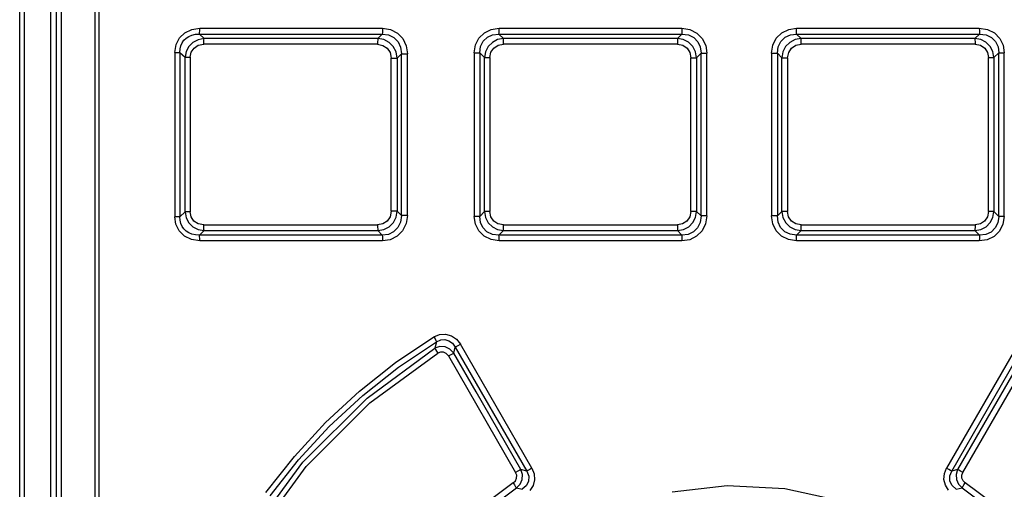
# Model space of a CAD drawing. Units: millimetres. Extents: x 0 to 594, y 0 to 420.
# Drawn here: x 82 to 106, y 244 to 255 of the extents above; entities that cross this region are included whole.
import ezdxf

# ---------------------------------------------------------------- set-up
doc = ezdxf.new("R2010")
doc.units = ezdxf.units.MM
doc.header["$LTSCALE"] = 32.67
doc.layers.get('0').update_dxf_attribs({"linetype": 'CONTINUOUS'})

msp = doc.modelspace()

# ---------------------------------------------------------------- linework, layer by layer
at = {"color": 9, "linetype": 'CONTINUOUS'}
for p, q in [((83.093, 217.24), (83.093, 283.115)), ((82.177, 282.99), (82.177, 161.771)), ((82.828, 216.99), (82.828, 282.99)), ((84.007, 281.915), (84.007, 218.265)), ((85.988, 254.783), (86.12, 254.91)), ((86.12, 254.91), (86.287, 254.991)), ((86.151, 254.778), (86.216, 254.821)), ((86.216, 254.821), (86.291, 254.854)), ((86.287, 254.991), (86.485, 255.019)), ((86.291, 254.854), (86.378, 254.874)), ((86.378, 254.874), (86.476, 254.879)), ((86.475, 254.879), (86.48, 254.911)), ((86.48, 254.911), (86.484, 254.96)), ((86.484, 254.96), (86.485, 255.019)), ((86.485, 255.019), (90.969, 255.019)), ((90.966, 254.91), (90.963, 254.879)), ((90.963, 254.879), (91.118, 254.858)), ((90.968, 254.96), (90.966, 254.91)), ((90.969, 255.02), (90.968, 254.96)), ((90.969, 255.019), (91.163, 254.989)), ((91.118, 254.858), (91.248, 254.792)), ((91.163, 254.989), (91.333, 254.902)), ((91.333, 254.902), (91.465, 254.766)), ((93.333, 254.779), (93.466, 254.909)), ((93.466, 254.909), (93.634, 254.991)), ((93.54, 254.802), (93.669, 254.861)), ((93.634, 254.991), (93.829, 255.02)), ((93.669, 254.861), (93.825, 254.879)), ((93.825, 254.879), (93.827, 254.91)), ((93.827, 254.91), (93.828, 254.959)), ((93.828, 254.959), (93.829, 255.02)), ((93.829, 255.02), (98.313, 255.02)), ((98.313, 254.96), (98.312, 254.911)), ((98.312, 254.911), (98.312, 254.879)), ((98.312, 254.879), (98.471, 254.858)), ((98.313, 255.02), (98.313, 254.96)), ((98.313, 255.02), (98.51, 254.989)), ((98.471, 254.858), (98.602, 254.794)), ((98.51, 254.989), (98.679, 254.904)), ((98.679, 254.904), (98.811, 254.77)), ((100.628, 254.775), (100.762, 254.908)), ((100.762, 254.908), (100.931, 254.991)), ((100.843, 254.8), (100.972, 254.86)), ((100.931, 254.991), (101.123, 255.02)), ((100.972, 254.86), (101.124, 254.879)), ((101.123, 254.959), (101.123, 255.02)), ((101.123, 255.02), (105.607, 255.02)), ((101.123, 254.91), (101.123, 254.959)), ((101.124, 254.879), (101.123, 254.91)), ((105.607, 255.02), (105.608, 254.961)), ((105.607, 255.02), (105.806, 254.989)), ((105.608, 254.961), (105.609, 254.911)), ((105.609, 254.911), (105.611, 254.879)), ((105.611, 254.879), (105.774, 254.859)), ((105.774, 254.859), (105.906, 254.795)), ((105.806, 254.989), (105.976, 254.905)), ((105.976, 254.905), (106.108, 254.773)), ((85.874, 254.43), (85.904, 254.621)), ((85.904, 254.621), (85.988, 254.783)), ((86.005, 254.515), (86.024, 254.593)), ((86.024, 254.593), (86.055, 254.663)), ((86.055, 254.663), (86.097, 254.725)), ((86.097, 254.725), (86.151, 254.778)), ((86.214, 254.573), (86.15, 254.449)), ((86.315, 254.674), (86.214, 254.573)), ((86.443, 254.74), (86.315, 254.674)), ((86.345, 254.536), (86.448, 254.602)), ((86.59, 254.768), (86.443, 254.74)), ((86.448, 254.602), (86.582, 254.627)), ((86.581, 254.627), (86.582, 254.686)), ((86.582, 254.686), (86.585, 254.735)), ((90.849, 254.627), (86.582, 254.627)), ((86.585, 254.735), (86.59, 254.768)), ((90.855, 254.768), (86.59, 254.768)), ((90.849, 254.687), (90.848, 254.627)), ((90.851, 254.736), (90.849, 254.687)), ((90.849, 254.627), (90.979, 254.601)), ((90.855, 254.768), (90.851, 254.736)), ((90.999, 254.742), (90.855, 254.768)), ((90.979, 254.601), (91.083, 254.531)), ((91.128, 254.675), (90.999, 254.742)), ((91.232, 254.571), (91.128, 254.675)), ((91.3, 254.44), (91.232, 254.571)), ((91.248, 254.792), (91.35, 254.686)), ((91.35, 254.686), (91.411, 254.554)), ((91.465, 254.766), (91.55, 254.593)), ((91.55, 254.593), (91.579, 254.395)), ((93.218, 254.419), (93.248, 254.613)), ((93.248, 254.613), (93.333, 254.779)), ((93.352, 254.419), (93.372, 254.575)), ((93.372, 254.575), (93.436, 254.703)), ((93.436, 254.703), (93.54, 254.802)), ((93.56, 254.572), (93.495, 254.446)), ((93.662, 254.674), (93.56, 254.572)), ((93.789, 254.741), (93.662, 254.674)), ((93.698, 254.536), (93.802, 254.603)), ((93.937, 254.768), (93.789, 254.741)), ((93.802, 254.603), (93.933, 254.628)), ((93.933, 254.686), (93.935, 254.736)), ((93.933, 254.627), (93.933, 254.686)), ((98.201, 254.628), (93.933, 254.628)), ((93.935, 254.736), (93.937, 254.768)), ((98.202, 254.768), (93.937, 254.768)), ((98.202, 254.737), (98.201, 254.687)), ((98.201, 254.687), (98.201, 254.628)), ((98.201, 254.628), (98.333, 254.602)), ((98.202, 254.768), (98.202, 254.737)), ((98.347, 254.742), (98.202, 254.768)), ((98.333, 254.602), (98.437, 254.532)), ((98.475, 254.676), (98.347, 254.742)), ((98.578, 254.574), (98.475, 254.676)), ((98.646, 254.445), (98.578, 254.574)), ((98.602, 254.794), (98.703, 254.69)), ((98.703, 254.69), (98.763, 254.561)), ((98.811, 254.77), (98.895, 254.6)), ((98.895, 254.6), (98.924, 254.407)), ((100.512, 254.407), (100.542, 254.605)), ((100.542, 254.605), (100.628, 254.775)), ((100.674, 254.567), (100.739, 254.698)), ((100.739, 254.698), (100.843, 254.8)), ((100.856, 254.571), (100.79, 254.443)), ((100.958, 254.674), (100.856, 254.571)), ((101.087, 254.742), (100.958, 254.674)), ((101.001, 254.535), (101.106, 254.603)), ((101.234, 254.768), (101.087, 254.742)), ((101.106, 254.603), (101.235, 254.628)), ((101.234, 254.736), (101.234, 254.768)), ((105.499, 254.768), (101.234, 254.768)), ((101.235, 254.686), (101.234, 254.736)), ((101.235, 254.628), (101.235, 254.686)), ((105.503, 254.628), (101.235, 254.628)), ((105.499, 254.768), (105.501, 254.737)), ((105.644, 254.742), (105.499, 254.768)), ((105.501, 254.737), (105.503, 254.688)), ((105.503, 254.688), (105.503, 254.627)), ((105.503, 254.628), (105.637, 254.602)), ((105.637, 254.602), (105.741, 254.532)), ((105.771, 254.676), (105.644, 254.742)), ((105.873, 254.575), (105.771, 254.676)), ((105.94, 254.449), (105.873, 254.575)), ((105.906, 254.795), (106.007, 254.693)), ((106.007, 254.693), (106.066, 254.567)), ((106.108, 254.773), (106.19, 254.606)), ((106.19, 254.606), (106.218, 254.419)), ((85.874, 254.43), (85.874, 250.399)), ((85.874, 254.43), (86, 254.43)), ((86, 254.43), (86.005, 254.515)), ((86, 254.43), (86, 250.399)), ((86, 254.43), (86.125, 254.309)), ((86.15, 254.449), (86.125, 254.309)), ((86.252, 254.309), (86.277, 254.436)), ((86.277, 254.436), (86.345, 254.536)), ((91.083, 254.531), (91.152, 254.424)), ((91.152, 254.424), (91.178, 254.291)), ((91.328, 254.291), (91.3, 254.44)), ((91.328, 254.291), (91.43, 254.395)), ((91.411, 254.554), (91.43, 254.395)), ((91.43, 250.434), (91.43, 254.395)), ((91.43, 254.395), (91.579, 254.395)), ((91.579, 250.434), (91.579, 254.395)), ((93.218, 254.419), (93.218, 250.411)), ((93.218, 254.419), (93.352, 254.419)), ((93.352, 254.419), (93.352, 250.411)), ((93.352, 254.419), (93.469, 254.304)), ((93.495, 254.446), (93.469, 254.304)), ((93.603, 254.304), (93.629, 254.433)), ((93.629, 254.433), (93.698, 254.536)), ((98.437, 254.532), (98.506, 254.427)), ((98.506, 254.427), (98.53, 254.298)), ((98.673, 254.298), (98.646, 254.445)), ((98.673, 254.298), (98.782, 254.407)), ((98.763, 254.561), (98.782, 254.407)), ((98.782, 250.422), (98.782, 254.407)), ((98.782, 254.407), (98.924, 254.407)), ((98.924, 250.422), (98.924, 254.407)), ((100.512, 254.407), (100.512, 250.422)), ((100.512, 254.407), (100.654, 254.407)), ((100.654, 254.407), (100.674, 254.567)), ((100.654, 254.407), (100.654, 250.422)), ((100.654, 254.407), (100.763, 254.298)), ((100.79, 254.443), (100.763, 254.298)), ((100.905, 254.298), (100.931, 254.43)), ((100.931, 254.43), (101.001, 254.535)), ((105.741, 254.532), (105.808, 254.43)), ((105.808, 254.43), (105.833, 254.304)), ((105.967, 254.304), (105.94, 254.449)), ((105.967, 254.304), (106.084, 254.419)), ((106.066, 254.567), (106.084, 254.419)), ((106.084, 250.411), (106.084, 254.419)), ((106.084, 254.419), (106.218, 254.419)), ((106.218, 250.411), (106.218, 254.419)), ((86.125, 250.52), (86.125, 254.309)), ((86.125, 254.309), (86.252, 254.309)), ((86.252, 254.309), (86.252, 250.52)), ((91.178, 250.538), (91.178, 254.291)), ((91.178, 254.291), (91.328, 254.291)), ((91.328, 254.291), (91.328, 250.538)), ((93.469, 250.526), (93.469, 254.304)), ((93.469, 254.304), (93.603, 254.304)), ((93.603, 254.304), (93.603, 250.526)), ((98.53, 250.532), (98.53, 254.298)), ((98.53, 254.298), (98.673, 254.298)), ((98.673, 254.298), (98.673, 250.532)), ((100.763, 250.532), (100.763, 254.298)), ((100.763, 254.298), (100.905, 254.298)), ((100.905, 254.298), (100.905, 250.532)), ((105.833, 250.526), (105.833, 254.304)), ((105.833, 254.304), (105.967, 254.304)), ((105.967, 254.304), (105.967, 250.526)), ((86.125, 250.52), (86, 250.399)), ((86.125, 250.52), (86.152, 250.377)), ((86.252, 250.52), (86.125, 250.52)), ((86.275, 250.397), (86.252, 250.52)), ((91.178, 250.538), (91.152, 250.403)), ((91.328, 250.538), (91.178, 250.538)), ((91.301, 250.39), (91.328, 250.538)), ((91.43, 250.434), (91.328, 250.538)), ((93.469, 250.526), (93.352, 250.411)), ((93.469, 250.526), (93.496, 250.38)), ((93.603, 250.526), (93.469, 250.526)), ((93.627, 250.399), (93.603, 250.526)), ((98.53, 250.532), (98.505, 250.399)), ((98.673, 250.532), (98.53, 250.532)), ((98.646, 250.387), (98.673, 250.532)), ((98.782, 250.422), (98.673, 250.532)), ((100.763, 250.532), (100.654, 250.422)), ((100.763, 250.532), (100.79, 250.384)), ((100.905, 250.532), (100.763, 250.532)), ((100.93, 250.402), (100.905, 250.532)), ((105.833, 250.526), (105.807, 250.396)), ((105.967, 250.526), (105.833, 250.526)), ((105.941, 250.383), (105.967, 250.526)), ((106.084, 250.411), (105.967, 250.526)), ((85.901, 250.217), (85.874, 250.399)), ((86, 250.399), (85.874, 250.399)), ((86.005, 250.314), (86, 250.399)), ((86.024, 250.236), (86.005, 250.314)), ((86.055, 250.166), (86.024, 250.236)), ((86.152, 250.377), (86.217, 250.253)), ((86.217, 250.253), (86.319, 250.153)), ((86.341, 250.297), (86.275, 250.397)), ((86.445, 250.228), (86.341, 250.297)), ((86.582, 250.202), (86.445, 250.228)), ((90.976, 250.227), (90.849, 250.202)), ((91.081, 250.296), (90.976, 250.227)), ((91.152, 250.403), (91.081, 250.296)), ((91.13, 250.156), (91.234, 250.26)), ((91.234, 250.26), (91.301, 250.39)), ((91.41, 250.271), (91.345, 250.136)), ((91.43, 250.434), (91.41, 250.271)), ((91.579, 250.434), (91.43, 250.434)), ((91.549, 250.233), (91.462, 250.059)), ((91.579, 250.434), (91.549, 250.233)), ((93.246, 250.223), (93.218, 250.411)), ((93.352, 250.411), (93.218, 250.411)), ((93.328, 250.057), (93.246, 250.223)), ((93.37, 250.262), (93.352, 250.411)), ((93.429, 250.136), (93.37, 250.262)), ((93.496, 250.38), (93.562, 250.254)), ((93.562, 250.254), (93.665, 250.153)), ((93.695, 250.297), (93.627, 250.399)), ((93.799, 250.228), (93.695, 250.297)), ((93.933, 250.202), (93.799, 250.228)), ((98.33, 250.226), (98.201, 250.202)), ((98.435, 250.295), (98.33, 250.226)), ((98.505, 250.399), (98.435, 250.295)), ((98.478, 250.155), (98.58, 250.258)), ((98.58, 250.258), (98.646, 250.387)), ((98.762, 250.262), (98.697, 250.131)), ((98.782, 250.422), (98.762, 250.262)), ((98.924, 250.422), (98.782, 250.422)), ((98.893, 250.225), (98.808, 250.054)), ((98.924, 250.422), (98.893, 250.225)), ((100.541, 250.229), (100.512, 250.422)), ((100.654, 250.422), (100.512, 250.422)), ((100.624, 250.06), (100.541, 250.229)), ((100.673, 250.269), (100.654, 250.422)), ((100.733, 250.139), (100.673, 250.269)), ((100.79, 250.384), (100.858, 250.256)), ((100.858, 250.256), (100.961, 250.153)), ((100.998, 250.297), (100.93, 250.402)), ((101.103, 250.227), (100.998, 250.297)), ((101.235, 250.202), (101.103, 250.227)), ((105.634, 250.226), (105.503, 250.202)), ((105.738, 250.294), (105.634, 250.226)), ((105.807, 250.396), (105.738, 250.294)), ((105.774, 250.155), (105.876, 250.257)), ((105.876, 250.257), (105.941, 250.383)), ((106.064, 250.254), (106, 250.126)), ((106.084, 250.411), (106.064, 250.254)), ((106.218, 250.411), (106.084, 250.411)), ((106.218, 250.411), (106.188, 250.216)), ((85.982, 250.054), (85.901, 250.217)), ((86.113, 249.923), (85.982, 250.054)), ((86.098, 250.104), (86.055, 250.166)), ((86.151, 250.051), (86.098, 250.104)), ((86.216, 250.008), (86.151, 250.051)), ((86.292, 249.975), (86.216, 250.008)), ((86.319, 250.153), (86.445, 250.088)), ((86.445, 250.088), (86.59, 250.061)), ((86.582, 250.142), (86.581, 250.202)), ((86.582, 250.202), (90.849, 250.202)), ((86.586, 250.093), (86.582, 250.142)), ((86.59, 250.061), (86.586, 250.093)), ((86.59, 250.061), (90.855, 250.061)), ((90.848, 250.202), (90.849, 250.143)), ((90.849, 250.143), (90.851, 250.094)), ((90.851, 250.094), (90.855, 250.061)), ((90.855, 250.061), (91.001, 250.088)), ((91.001, 250.088), (91.13, 250.156)), ((91.241, 250.032), (91.112, 249.97)), ((91.345, 250.136), (91.241, 250.032)), ((91.462, 250.059), (91.328, 249.923)), ((93.46, 249.924), (93.328, 250.057)), ((93.53, 250.034), (93.429, 250.136)), ((93.662, 249.97), (93.53, 250.034)), ((93.665, 250.153), (93.792, 250.087)), ((93.792, 250.087), (93.937, 250.061)), ((93.933, 250.141), (93.933, 250.202)), ((93.933, 250.202), (98.201, 250.202)), ((93.935, 250.092), (93.933, 250.141)), ((93.937, 250.061), (93.935, 250.092)), ((93.937, 250.061), (98.202, 250.061)), ((98.201, 250.202), (98.201, 250.143)), ((98.201, 250.143), (98.202, 250.093)), ((98.202, 250.093), (98.202, 250.061)), ((98.202, 250.061), (98.349, 250.088)), ((98.349, 250.088), (98.478, 250.155)), ((98.593, 250.029), (98.464, 249.969)), ((98.697, 250.131), (98.593, 250.029)), ((98.808, 250.054), (98.674, 249.922)), ((100.757, 249.926), (100.624, 250.06)), ((100.834, 250.035), (100.733, 250.139)), ((100.965, 249.971), (100.834, 250.035)), ((100.961, 250.153), (101.089, 250.087)), ((101.089, 250.087), (101.234, 250.061)), ((101.234, 250.093), (101.235, 250.142)), ((101.234, 250.061), (101.234, 250.093)), ((101.234, 250.061), (105.499, 250.061)), ((101.235, 250.142), (101.235, 250.202)), ((101.235, 250.202), (105.503, 250.202)), ((105.501, 250.093), (105.499, 250.061)), ((105.499, 250.061), (105.647, 250.088)), ((105.503, 250.143), (105.501, 250.093)), ((105.503, 250.202), (105.503, 250.143)), ((105.647, 250.088), (105.774, 250.155)), ((105.896, 250.027), (105.767, 249.969)), ((106, 250.126), (105.896, 250.027)), ((106.103, 250.05), (105.97, 249.92)), ((106.188, 250.216), (106.103, 250.05)), ((86.283, 249.84), (86.113, 249.923)), ((86.485, 249.81), (86.283, 249.84)), ((86.378, 249.955), (86.292, 249.975)), ((86.476, 249.951), (86.378, 249.955)), ((86.48, 249.918), (86.475, 249.951)), ((86.484, 249.868), (86.48, 249.918)), ((86.485, 249.81), (86.484, 249.868)), ((90.969, 249.81), (86.485, 249.81)), ((91.112, 249.97), (90.963, 249.951)), ((90.963, 249.951), (90.966, 249.919)), ((90.966, 249.919), (90.968, 249.87)), ((90.968, 249.87), (90.969, 249.81)), ((91.158, 249.838), (90.969, 249.81)), ((91.328, 249.923), (91.158, 249.838)), ((93.63, 249.84), (93.46, 249.924)), ((93.829, 249.81), (93.63, 249.84)), ((93.825, 249.951), (93.662, 249.97)), ((93.827, 249.918), (93.825, 249.951)), ((93.828, 249.868), (93.827, 249.918)), ((93.829, 249.81), (93.828, 249.868)), ((98.313, 249.81), (93.829, 249.81)), ((98.464, 249.969), (98.312, 249.951)), ((98.312, 249.951), (98.312, 249.919)), ((98.312, 249.919), (98.313, 249.87)), ((98.313, 249.87), (98.313, 249.81)), ((98.505, 249.838), (98.313, 249.81)), ((98.674, 249.922), (98.505, 249.838)), ((100.926, 249.84), (100.757, 249.926)), ((101.123, 249.81), (100.926, 249.84)), ((101.124, 249.951), (100.965, 249.971)), ((101.123, 249.919), (101.124, 249.951)), ((101.123, 249.869), (101.123, 249.919)), ((101.123, 249.81), (101.123, 249.869)), ((105.607, 249.81), (101.123, 249.81)), ((105.608, 249.87), (105.607, 249.81)), ((105.801, 249.838), (105.607, 249.81)), ((105.609, 249.919), (105.608, 249.87)), ((105.611, 249.951), (105.609, 249.919)), ((105.767, 249.969), (105.611, 249.951)), ((105.97, 249.92), (105.801, 249.838)), ((91.289, 246.829), (92.226, 247.456)), ((91.364, 246.716), (92.294, 247.337)), ((92.226, 247.456), (92.367, 247.514)), ((92.226, 247.456), (92.256, 247.407)), ((92.294, 247.337), (92.254, 247.178)), ((92.256, 247.407), (92.279, 247.365)), ((92.279, 247.365), (92.294, 247.337)), ((92.294, 247.337), (92.397, 247.383)), ((92.367, 247.514), (92.516, 247.524)), ((92.397, 247.383), (92.499, 247.391)), ((92.499, 247.391), (92.598, 247.363)), ((92.516, 247.524), (92.66, 247.485)), ((92.598, 247.363), (92.681, 247.303)), ((92.66, 247.485), (92.783, 247.401)), ((92.783, 247.401), (92.879, 247.28)), ((90.589, 245.959), (92.254, 247.178)), ((92.376, 247.219), (92.254, 247.178)), ((92.254, 247.178), (92.268, 247.151)), ((92.268, 247.151), (92.292, 247.109)), ((92.292, 247.109), (92.323, 247.059)), ((92.391, 247.086), (92.323, 247.06)), ((92.504, 247.212), (92.376, 247.219)), ((92.465, 247.083), (92.391, 247.086)), ((92.533, 247.05), (92.465, 247.083)), ((92.623, 247.158), (92.504, 247.212)), ((92.714, 247.062), (92.623, 247.158)), ((92.681, 247.303), (92.749, 247.209)), ((92.714, 247.062), (92.749, 247.209)), ((92.749, 247.209), (92.778, 247.225)), ((92.749, 247.209), (94.504, 244.171)), ((92.778, 247.225), (92.824, 247.25)), ((92.824, 247.25), (92.878, 247.281)), ((94.631, 244.242), (92.879, 247.28)), ((106.557, 247.28), (104.805, 244.242)), ((104.932, 244.171), (106.687, 247.209)), ((90.658, 245.841), (92.323, 247.06)), ((92.585, 246.99), (92.533, 247.05)), ((92.585, 246.99), (92.638, 247.021)), ((92.585, 246.99), (94.234, 244.135)), ((92.638, 247.021), (92.684, 247.046)), ((92.684, 247.046), (92.714, 247.062)), ((93.263, 246.11), (92.714, 247.062)), ((105.202, 244.135), (106.851, 246.99)), ((106.722, 247.062), (105.624, 245.158)), ((90.402, 246.13), (91.289, 246.829)), ((90.486, 246.024), (91.364, 246.716)), ((89.572, 245.362), (90.402, 246.13)), ((89.012, 244.386), (90.589, 245.959)), ((89.663, 245.264), (90.486, 246.024)), ((94.361, 244.206), (93.263, 246.11)), ((89.096, 244.28), (90.658, 245.841)), ((88.805, 244.53), (89.572, 245.362)), ((88.903, 244.442), (89.663, 245.264)), ((105.624, 245.158), (105.074, 244.206)), ((88.106, 243.641), (88.805, 244.53)), ((88.211, 243.563), (88.903, 244.442)), ((87.76, 242.677), (89.012, 244.386)), ((87.868, 242.604), (89.096, 244.28)), ((94.333, 244.191), (94.288, 244.166)), ((94.362, 244.207), (94.333, 244.191)), ((94.504, 244.171), (94.361, 244.206)), ((94.399, 244.087), (94.362, 244.207)), ((94.534, 244.187), (94.504, 244.171)), ((94.579, 244.212), (94.534, 244.187)), ((94.631, 244.242), (94.579, 244.212)), ((94.631, 244.242), (94.686, 244.102)), ((104.751, 244.106), (104.805, 244.242)), ((104.859, 244.211), (104.805, 244.242)), ((104.903, 244.186), (104.859, 244.211)), ((104.932, 244.171), (104.903, 244.186)), ((105.074, 244.206), (104.932, 244.171)), ((105.074, 244.207), (105.037, 244.086)), ((105.104, 244.191), (105.074, 244.207)), ((105.149, 244.165), (105.104, 244.191)), ((94.226, 243.93), (94.256, 243.995)), ((94.288, 244.166), (94.234, 244.135)), ((94.259, 244.067), (94.234, 244.135)), ((94.256, 243.995), (94.259, 244.067)), ((94.341, 243.85), (94.392, 243.963)), ((94.392, 243.963), (94.399, 244.087)), ((94.504, 244.171), (94.554, 244.044)), ((94.554, 244.044), (94.549, 243.918)), ((94.696, 243.957), (94.66, 243.817)), ((94.686, 244.102), (94.696, 243.957)), ((104.74, 243.961), (104.751, 244.106)), ((104.774, 243.821), (104.74, 243.961)), ((104.883, 244.049), (104.932, 244.171)), ((104.886, 243.925), (104.883, 244.049)), ((105.037, 244.086), (105.045, 243.962)), ((105.045, 243.962), (105.095, 243.849)), ((105.202, 244.135), (105.149, 244.165)), ((105.177, 244.066), (105.202, 244.135)), ((105.18, 243.996), (105.177, 244.066)), ((105.209, 243.931), (105.18, 243.996)), ((94.173, 243.88), (93.008, 243.014)), ((93.105, 242.906), (94.253, 243.761)), ((94.173, 243.88), (94.226, 243.93)), ((94.173, 243.88), (94.206, 243.83)), ((94.206, 243.83), (94.234, 243.787)), ((94.234, 243.787), (94.253, 243.761)), ((94.253, 243.761), (94.341, 243.85)), ((94.253, 243.761), (94.394, 243.723)), ((94.493, 243.808), (94.394, 243.723)), ((94.549, 243.918), (94.493, 243.808)), ((94.66, 243.817), (94.583, 243.696)), ((98.07, 243.66), (99.419, 243.814)), ((99.419, 243.814), (100.838, 243.746)), ((100.838, 243.746), (102.262, 243.434)), ((104.85, 243.699), (104.774, 243.821)), ((104.939, 243.812), (104.886, 243.925)), ((105.042, 243.723), (104.939, 243.812)), ((105.042, 243.723), (105.183, 243.761)), ((105.095, 243.849), (105.183, 243.761)), ((105.183, 243.761), (105.202, 243.787)), ((105.183, 243.761), (106.294, 242.937)), ((105.202, 243.787), (105.23, 243.829)), ((105.263, 243.88), (105.209, 243.931)), ((105.23, 243.829), (105.263, 243.88)), ((106.394, 243.044), (105.263, 243.88))]:
    msp.add_line(p, q, dxfattribs=at)
at = {"color": 7, "linetype": 'CONTINUOUS'}
for p, q in [((82.068, 160.24), (82.068, 282.99)), ((82.968, 217.115), (82.968, 282.99)), ((83.918, 218.265), (83.918, 281.915)), ((86.59, 254.768), (86.475, 254.879)), ((86.475, 254.879), (90.963, 254.879)), ((90.963, 254.879), (90.855, 254.768)), ((93.937, 254.768), (93.825, 254.879)), ((93.825, 254.879), (98.312, 254.879)), ((98.312, 254.879), (98.202, 254.768)), ((101.234, 254.768), (101.124, 254.879)), ((101.124, 254.879), (105.611, 254.879)), ((105.611, 254.879), (105.499, 254.768)), ((86.475, 249.951), (86.59, 250.061)), ((90.855, 250.061), (90.963, 249.951)), ((93.825, 249.951), (93.937, 250.061)), ((98.202, 250.061), (98.312, 249.951)), ((101.124, 249.951), (101.234, 250.061)), ((105.499, 250.061), (105.611, 249.951)), ((90.963, 249.951), (86.475, 249.951)), ((98.312, 249.951), (93.825, 249.951)), ((105.611, 249.951), (101.124, 249.951))]:
    msp.add_line(p, q, dxfattribs=at)

doc.saveas('drawing.dxf')
